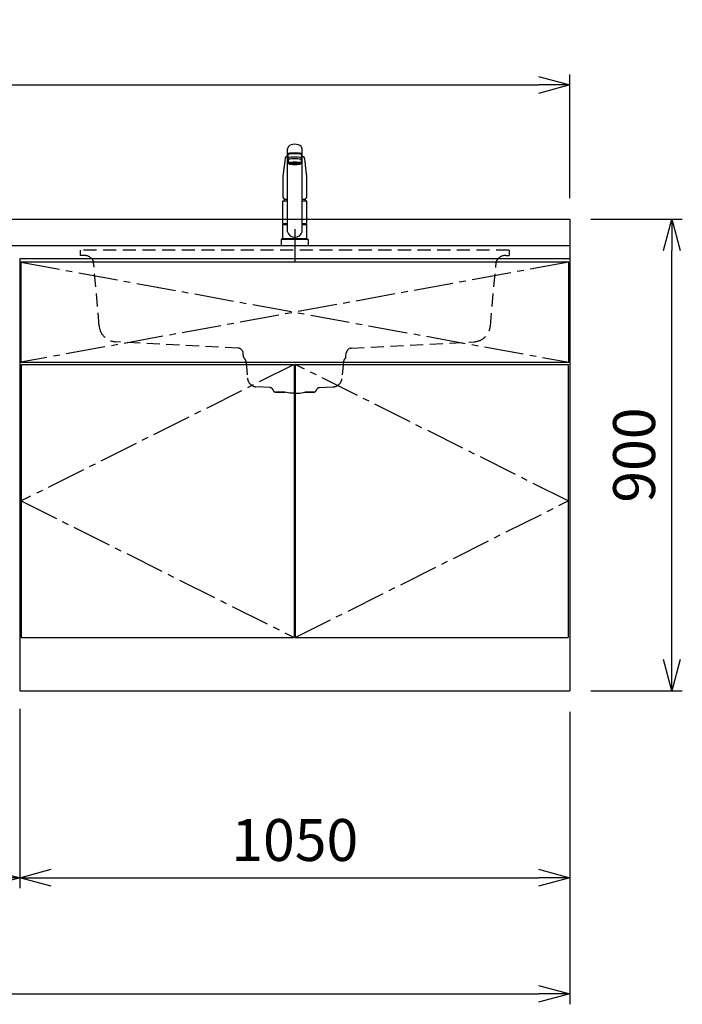
# Model space of a CAD drawing. Extents: x -4463 to 19780, y 852 to 14367.
# Drawn here: x 7150 to 8415, y 852 to 2731 of the extents above; entities that cross this region are included whole.
import ezdxf

# ---------------------------------------------------------------- set-up
doc = ezdxf.new("R2010")
doc.units = 0
doc.header["$LTSCALE"] = 100
doc.header["$MEASUREMENT"] = 0
doc.header["$PDMODE"] = 3
for name, pattern in [('CENTER2', [1.125, 0.75, -0.125, 0.125, -0.125]), ('CONTINUOUS-F', [0]), ('HIDDEN', [0.375, 0.25, -0.125]), ('PHANTOM', [2.5, 1.25, -0.25, 0.25, -0.25, 0.25, -0.25])]:
    doc.linetypes.add(name, pattern=pattern)
doc.layers.get('0').update_dxf_attribs({"linetype": 'CONTINUOUS'})
doc.layers.get('Defpoints').update_dxf_attribs({"linetype": 'CONTINUOUS'})
for name, color, linetype in [('CEN', 2, 'CENTER2'), ('DIM', 1, 'CONTINUOUS'), ('HID', 3, 'HIDDEN'), ('THN', 4, 'CONTINUOUS')]:
    doc.layers.add(name, color=color, linetype=linetype)
doc.styles.get("Standard").update_dxf_attribs({"font": 'TXT.shx', "width": 0.7, "bigfont": 'BIGFONT.shx'})
doc.dimstyles.get("Standard").update_dxf_attribs({"dimscale": 40, "dimtxt": 2, "dimasz": 1.5, "dimexe": 0.5, "dimexo": 1, "dimgap": 0.8, "dimtad": 1, "dimdec": 1, "dimdsep": 46, "dimtxsty": 'Standard', "dimblk": 'OPEN30', "dimcen": 0, "dimclrd": 1, "dimclre": 1, "dimclrt": 7, "dimadec": 1, "dimazin": 2, "dimtm": 0.5, "dimtfac": 1, "dimtdec": 1, "dimtmove": 1, "dimatfit": 3, "dimldrblk": 'OPEN30', "dimfxl": 0, "dimtolj": 1, "dimlwd": -1, "dimlwe": -1, "dimarcsym": 0})

# ---------------------------------------------------------------- blocks, each defined once
blk = doc.blocks.new('A$C3AB03681')
for p, q in [((0, 825), (0, 0)), ((0, 825), (1050, 825)), ((1050, 825), (1050, 0)), ((0, 0), (1050, 0))]:
    blk.add_line(p, q)
at = {"layer": 'CEN'}
for p, q in [((2, 818), (1048, 627)), ((1048, 818), (2, 627)), ((524, 623), (3, 362.5)), ((1047, 362.5), (526, 623)), ((3, 362.5), (524, 102)), ((526, 102), (1047, 362.5))]:
    blk.add_line(p, q, dxfattribs=at)
at = {"layer": 'THN'}
for p, q in [((3, 623), (3, 102)), ((3, 623), (524, 623)), ((524, 623), (524, 102)), ((526, 623), (526, 102)), ((526, 623), (1047, 623)), ((1047, 623), (1047, 102)), ((3, 102), (524, 102)), ((526, 102), (1047, 102))]:
    blk.add_line(p, q, dxfattribs=at)
blk.add_lwpolyline([(2, 627), (1048, 627), (1048, 818), (2, 818)], close=True, dxfattribs=at)
blk = doc.blocks.new('_Open30')
at = {"color": 0, "linetype": 'ByBlock', "lineweight": -2}
for p, q in [((-1, 0.268), (0, 0)), ((0, 0), (-1, -0.268)), ((0, 0), (-1, 0))]:
    blk.add_line(p, q, dxfattribs=at)
blk = doc.blocks.new('*D110')
at = {"layer": 'Defpoints', "color": 0}
for p in [(6550, 1450), (7150, 1455.7), (7150, 1093.5)]:
    blk.add_point(p, dxfattribs=at)
at = {"layer": 'DIM', "color": 1}
for p, q in [((6550, 1410), (6550, 1073.5)), ((7150, 1415.7), (7150, 1073.5)), ((6610, 1093.5), (7090, 1093.5))]:
    blk.add_line(p, q, dxfattribs=at)
at = {"layer": 'DIM', "color": 1, "xscale": 60, "yscale": 60, "zscale": 60, "rotation": 180}
blk.add_blockref('_Open30', (6550, 1093.5), dxfattribs=at)
at = {"layer": 'DIM', "color": 1, "xscale": 60, "yscale": 60, "zscale": 60}
blk.add_blockref('_Open30', (7150, 1093.5), dxfattribs=at)
at = {"layer": 'DIM', "color": 7, "insert": (6850, 1165.5), "char_height": 80, "attachment_point": 5}
blk.add_mtext('\\A1;600', dxfattribs=at)
blk = doc.blocks.new('*D111')
at = {"layer": 'Defpoints', "color": 0}
for p in [(7150, 1455.7), (8200, 1450), (8200, 1093.5)]:
    blk.add_point(p, dxfattribs=at)
at = {"layer": 'DIM', "color": 1}
for p, q in [((7150, 1415.7), (7150, 1073.5)), ((8200, 1410), (8200, 1073.5)), ((7210, 1093.5), (8140, 1093.5))]:
    blk.add_line(p, q, dxfattribs=at)
at = {"layer": 'DIM', "color": 1, "xscale": 60, "yscale": 60, "zscale": 60, "rotation": 180}
blk.add_blockref('_Open30', (7150, 1093.5), dxfattribs=at)
at = {"layer": 'DIM', "color": 1, "xscale": 60, "yscale": 60, "zscale": 60}
blk.add_blockref('_Open30', (8200, 1093.5), dxfattribs=at)
at = {"layer": 'DIM', "color": 7, "insert": (7675, 1165.5), "char_height": 80, "attachment_point": 5}
blk.add_mtext('\\A1;1050', dxfattribs=at)
blk = doc.blocks.new('*D112')
at = {"layer": 'Defpoints', "color": 0}
for p in [(8200, 2350), (8394.6, 2350), (8200, 1450)]:
    blk.add_point(p, dxfattribs=at)
at = {"layer": 'DIM', "color": 1}
for p, q in [((8240, 2350), (8414.6, 2350)), ((8394.6, 1510), (8394.6, 2290)), ((8240, 1450), (8414.6, 1450))]:
    blk.add_line(p, q, dxfattribs=at)
at = {"layer": 'DIM', "color": 1, "xscale": 60, "yscale": 60, "zscale": 60}
for p, rotation in [((8394.6, 2350), 90), ((8394.6, 1450), 270)]:
    blk.add_blockref('_Open30', p, dxfattribs=dict(at, rotation=rotation))
at = {"layer": 'DIM', "color": 7, "insert": (8322.6, 1900), "char_height": 80, "attachment_point": 5, "rotation": 90}
blk.add_mtext('\\A1;900', dxfattribs=at)
blk = doc.blocks.new('*D241')
at = {"color": 1}
for p, q in [((5800, 2390), (5800, 2626.2)), ((8200, 2390), (8200, 2626.2)), ((5860, 2606.2), (8140, 2606.2))]:
    blk.add_line(p, q, dxfattribs=at)
at = {"layer": 'Defpoints', "color": 0}
for p in [(8200, 2606.2), (5800, 2350), (8200, 2350)]:
    blk.add_point(p, dxfattribs=at)
at = {"color": 1, "xscale": 60, "yscale": 60, "zscale": 60, "rotation": 180}
blk.add_blockref('_Open30', (5800, 2606.2), dxfattribs=at)
at = {"color": 1, "xscale": 60, "yscale": 60, "zscale": 60}
blk.add_blockref('_Open30', (8200, 2606.2), dxfattribs=at)
at = {"color": 7, "insert": (7000, 2678.2), "char_height": 80, "attachment_point": 5}
blk.add_mtext('\\A1;2400', dxfattribs=at)
blk = doc.blocks.new('*D242')
at = {"color": 1}
for p, q in [((5800, 1410), (5800, 852.1)), ((8200, 1410), (8200, 852.1)), ((5860, 872.1), (8140, 872.1))]:
    blk.add_line(p, q, dxfattribs=at)
at = {"layer": 'Defpoints', "color": 0}
for p in [(5800, 1450), (8200, 1450), (8200, 872.1)]:
    blk.add_point(p, dxfattribs=at)
at = {"color": 1, "xscale": 60, "yscale": 60, "zscale": 60, "rotation": 180}
blk.add_blockref('_Open30', (5800, 872.1), dxfattribs=at)
at = {"color": 1, "xscale": 60, "yscale": 60, "zscale": 60}
blk.add_blockref('_Open30', (8200, 872.1), dxfattribs=at)
at = {"color": 7, "insert": (7000, 944.1), "char_height": 80, "attachment_point": 5}
blk.add_mtext('\\A1;2400', dxfattribs=at)
blk = doc.blocks.new('KM5011TEC（正面）')
at = {"lineweight": 25}
for p, q in [((-14, 26.1), (-14, 184)), ((-13.5, 173.4), (-13.5, 166.9)), ((-11, 174.9), (-11, 174.8)), ((13.5, 166.9), (13.5, 173.4)), ((14, 26.1), (14, 184)), ((-13.5, 166.9), (-12, 163.9)), ((-12, 157.4), (-12, 163.9)), ((-11, 155.5), (-12, 157.4)), ((12, 157.4), (11, 155.5)), ((12, 163.9), (13.5, 166.9)), ((12, 163.9), (12, 157.4)), ((-22.5, 41.8), (-22.5, 84.6)), ((22.5, 84.6), (22.5, 41.8)), ((-22.5, 41.8), (-22.2, 41.5)), ((-22.2, 40.5), (-22.5, 40.2)), ((-22.5, 12.8), (-22.5, 40.2)), ((-22.2, 41.5), (-14, 41.5)), ((-14, 40.5), (-22.2, 40.5)), ((-19.6, 41.5), (-19.6, 40.5)), ((14, 41.5), (22.2, 41.5)), ((22.2, 40.5), (14, 40.5)), ((19.5, 41.5), (19.5, 40.5)), ((22.2, 41.5), (22.5, 41.8)), ((22.2, 40.5), (22.5, 40.2)), ((22.5, 40.2), (22.5, 12.8)), ((-22.2, 12.5), (-22.5, 12.8)), ((-22.5, 12), (-22.5, 12.5)), ((22.5, 12.5), (-22.5, 12.5)), ((22.5, 12.8), (22.2, 12.5)), ((22.5, 12.5), (22.5, 12))]:
    blk.add_line(p, q, dxfattribs=at)
for p, q in [((-11, 174.2), (-11, 174.9)), ((11, 174.2), (11, 174.9)), ((-18.1, 167.9), (-18.2, 167.5)), ((-18.1, 167.5), (-18.2, 167.4)), ((-9.4, 154.8), (-9.4, 155.8)), ((9.4, 154.8), (9.4, 155.8)), ((18.1, 167.5), (18.2, 167.4)), ((-22.5, 132.1), (-22.5, 132)), ((-22.5, 132), (-22.5, 129.9)), ((22.5, 132.3), (22.5, 130.2)), ((22.5, 132), (22.5, 132.1)), ((22.5, 132.1), (22.5, 132)), ((22.5, 132), (22.5, 129.9)), ((-22, 85), (-14, 85)), ((14, 85), (22, 85)), ((-22.5, 41.8), (-14, 41.8)), ((14, 41.8), (22.5, 41.8)), ((-26, 0), (26, 0)), ((-24, 12), (24, 12)), ((22.5, 12), (-22.5, 12)), ((22.5, 12.5), (0, 12.5))]:
    blk.add_line(p, q)
at = {"linetype": 'Continuous', "lineweight": 25}
for p, q in [((-22.5, 40.2), (-14, 40.2)), ((14, 40.2), (22.5, 40.2)), ((-22.5, 12.8), (22.5, 12.8)), ((-22.2, 12.5), (22.2, 12.5))]:
    blk.add_line(p, q, dxfattribs=at)
at = {"linetype": 'CONTINUOUS-F'}
for p, q in [((-26, 10), (-26, 0)), ((26, 0), (26, 10))]:
    blk.add_line(p, q, dxfattribs=at)
at = {"flags": 128}
for points in [[(-14, 169.7), (-14.3, 169.6), (-15.1, 169.5), (-15.8, 169.4), (-16.5, 169.2), (-17.1, 168.9), (-17.6, 168.6), (-17.9, 168.2), (-18.1, 167.9)], [(18.1, 167.9), (18, 168), (17.8, 168.4), (17.4, 168.7), (17, 169), (16.3, 169.2), (15.7, 169.4), (14.9, 169.6), (14.1, 169.7), (14, 169.7)], [(-18.2, 167.4), (-19, 161), (-20.7, 146.6), (-22.5, 132.3)], [(18.2, 167.5), (18.1, 167.7), (18.1, 167.9)], [(18.2, 167.4), (19, 161), (20.7, 146.6), (22.5, 132.3)], [(-22.5, 132.4), (-22.5, 132.3), (-22.5, 132.1)], [(-22.5, 132.3), (-22.5, 132.2), (-22.5, 132.1)], [(22.5, 132.1), (22.5, 132.2), (22.5, 132.4)], [(22.5, 132.3), (22.5, 132.2), (22.5, 132.1)], [(-21.4, 89.5), (-21, 89.2), (-20.4, 88.9), (-19.6, 88.6), (-18.7, 88.4), (-17.6, 88.3), (-16.4, 88.1), (-15.2, 88), (-14, 88)], [(14, 88), (14.3, 88), (15.6, 88.1), (16.8, 88.2), (17.9, 88.3), (18.9, 88.5), (19.8, 88.7), (20.6, 89), (21.2, 89.3)]]:
    blk.add_lwpolyline(points, dxfattribs=at)
for centre, radius, start, end in [((-19.8, 91.6), 2.65, 184.1228, 232.757), ((-22, 84.6), 0.5, 90, 180), ((-3.4, 85), 17.1, 167.3462, 180), ((3.4, 85), 17.1, 0, 12.6571), ((19.8, 91.6), 2.71, 306.4835, 355.6449), ((22, 84.6), 0.5, 0, 90)]:
    blk.add_arc(centre, radius, start, end)
at = {"lineweight": 25}
for start, end in [(196.2257, 270), (270, 343.7743)]:
    blk.add_arc((0, 30.2), 14.6, start, end, dxfattribs=at)
at = {"linetype": 'PHANTOM'}
for centre, start, end in [((-24, 10), 90, 180), ((24, 10), 0, 90)]:
    blk.add_arc(centre, 2, start, end, dxfattribs=at)
at = {"lineweight": 25}
for centre, major_axis, ratio, start_param, end_param in [((0, 184), (14, 0), 0.648208, 0, 3.141593), ((0, 174.9), (14, 0), 0.104527, 5.703663, 10.0043), ((0, 173.4), (13.5, 0), 0.104528, 0, 3.141593), ((0, 174.9), (11, 0), 0.104527, 0, 3.141593), ((0, 163.9), (12, 0), 0.104527, 0, 3.141593), ((0, 157.4), (12, 0), 0.104527, 0, 3.141593), ((0, 155.5), (-11, 0), 0.104529, 0, 0.5548), ((0, 155.5), (11, 0), 0.104529, 5.728363, 6.283185)]:
    blk.add_ellipse(centre, major_axis=major_axis, ratio=ratio, start_param=start_param, end_param=end_param, dxfattribs=at)
at = {"linetype": 'Continuous', "lineweight": 25}
blk.add_ellipse((0, 166.9), major_axis=(13.5, 0), ratio=0.104528, start_param=0, end_param=3.141593, dxfattribs=at)
at = {"lineweight": 13}
blk.add_ellipse((0, 155.5), major_axis=(11, 0), ratio=0.104529, start_param=0, end_param=3.141593, dxfattribs=at)
for centre, major_axis, ratio, start_param, end_param in [((0, 155.5), (-10, 0), 0.104527, 2.779021, 6.645721), ((0, 154.8), (-9.35, 0), 0.104564, 3.141593, 6.283185)]:
    blk.add_ellipse(centre, major_axis=major_axis, ratio=ratio, start_param=start_param, end_param=end_param)
for major_axis, ratio in [((9.35, 0), 0.104551), ((-8, 0), 0.104565)]:
    blk.add_ellipse((0, 154.8), major_axis=major_axis, ratio=ratio)
for points in [[(-22.5, 129.9), (-22.5, 117.1), (-22.5, 104.3), (-22.5, 91.5)], [(22.5, 129.9), (22.5, 117.1), (22.5, 104.3), (22.5, 91.5)]]:
    blk.add_open_spline(points, degree=3)
at = {"layer": 'CEN'}
blk.add_line((0, 31), (0, -31), dxfattribs=at)
blk = doc.blocks.new('A$C67A73E4A')
at = {"layer": 'HID'}
for p, q in [((409.4, 0), (-409.4, 0)), ((-409.4, 0), (-409.4, -10)), ((-409.4, 0), (-409.4, -10)), ((-409.4, 0), (-409.4, -10)), ((-409.4, 0), (-409.4, -10)), ((-409.4, 0), (-409.4, -10)), ((-409.4, 0), (-409.4, -10)), ((-409.4, 0), (-409.4, -10)), ((-409.4, 0), (-409.4, -10)), ((409.4, 0), (409.4, -10)), ((409.4, 0), (409.4, -10)), ((409.4, 0), (409.4, -10)), ((409.4, 0), (409.4, -10)), ((409.4, 0), (409.4, -10)), ((409.4, 0), (409.4, -10)), ((409.4, 0), (409.4, -10)), ((409.4, 0), (409.4, -10)), ((-402.16349, -9.99929), (-409.4, -9.99929)), ((-388.021355, -15.857155), (-386.78372, -17.09479)), ((388.48535, -15.857155), (387.247715, -17.09479)), ((402.627485, -9.99929), (409.4, -9.99929)), ((-373.261395, -144.789495), (-383.89103, -23.294145)), ((373.245445, -144.91502), (384.355025, -23.294145)), ((-107.823275, -187.16795), (-342.117035, -174.86793)), ((107.79068, -187.14395), (342.108785, -174.867905)), ((-97.730065, -203.4356), (-98.35569, -196.28269)), ((97.73006, -203.4096), (98.355685, -196.25869)), ((-92.873065, -213.24016), (-90.13277, -244.561865)), ((92.87306, -213.24016), (90.13277, -244.561865)), ((-47.440215, -262.315435), (-73.143315, -260.968395)), ((47.440215, -262.315435), (73.14331, -260.968395)), ((-36.74693, -270.999895), (-18.998935, -270.999895)), ((-18.998935, -270.999895), (-36.74693, -270.999895)), ((-9.698935, -272.999895), (-18.998935, -270.999895)), ((-0.00203, -272.999895), (-9.698935, -272.999895)), ((0.002025, -272.999895), (9.698935, -272.999895)), ((9.698935, -272.999895), (18.998935, -270.999895)), ((18.998935, -270.999895), (36.74693, -270.999895)), ((36.74693, -270.999895), (18.998935, -270.999895))]:
    blk.add_line(p, q, dxfattribs=at)
for centre, radius, start, end in [((-402.16349, -29.99929), 20, 45, 90), ((-393.854785, -24.16586), 10, 5, 45), ((394.318785, -24.16586), 10, 135, 175), ((402.627485, -29.99929), 20, 90, 135), ((-340.386975, -141.91331), 33, 185.000077, 266.994828), ((340.38227, -141.9131), 33, 272.999014, 354.780745), ((-108.317635, -197.154245), 10, 5, 87), ((108.317635, -197.130245), 10, 93, 175), ((-92.74909, -203.008825), 5, 185, 227.747842), ((92.74909, -203.008825), 5, 312.252158, 355), ((-102.83501, -214.111715), 10, 5, 47.747842), ((102.83501, -214.111715), 10, 132.252158, 175), ((-72.201265, -242.99306), 18, 185, 267), ((-47.80657, -269.30584), 7, 15.947209, 87), ((47.806565, -269.30584), 7, 93, 164.052791), ((72.201265, -242.99306), 18, 273, 355), ((-36.268385, -266.008825), 5, 195.947209, 270), ((36.268385, -266.008825), 5, 270, 344.052791)]:
    blk.add_arc(centre, radius, start, end, dxfattribs=at)

msp = doc.modelspace()

# ---------------------------------------------------------------- linework, layer by layer
for p, q in [((5800, 2350), (8200, 2350)), ((8200, 2350), (8200, 2275)), ((5800, 2300), (8200, 2300))]:
    msp.add_line(p, q)

# ---------------------------------------------------------------- block references
for name, p in [('KM5011TEC（正面）', (7675, 2300)), ('A$C3AB03681', (7150, 1450)), ('A$C67A73E4A', (7675, 2291))]:
    msp.add_blockref(name, p)

# ---------------------------------------------------------------- dimensions: what is measured, and where the dimension line sits
for base, p1, p2, picture, middle in [((8200, 2606.17), (5800, 2350), (8200, 2350), '*D241', (7000, 2678.17)), ((8200, 872.05), (5800, 1450), (8200, 1450), '*D242', (7000, 944.05))]:
    dim = msp.add_linear_dim(base=base, p1=p1, p2=p2, dimstyle='Standard')
    dim.commit()
    dim.dimension.update_dxf_attribs({"geometry": picture, "text_midpoint": middle})
at = {"layer": 'DIM'}
dim = msp.add_linear_dim(base=(8394.63, 2350), p1=(8200, 1450), p2=(8200, 2350), angle=90, dimstyle='Standard', dxfattribs=at)
dim.commit()
dim.dimension.update_dxf_attribs({"geometry": '*D112', "text_midpoint": (8322.63, 1900)})
for base, p1, p2, picture, middle in [((7150, 1093.49), (6550, 1450), (7150, 1455.71), '*D110', (6850, 1165.49)), ((8200, 1093.49), (7150, 1455.71), (8200, 1450), '*D111', (7675, 1165.49))]:
    dim = msp.add_linear_dim(base=base, p1=p1, p2=p2, dimstyle='Standard', dxfattribs=at)
    dim.commit()
    dim.dimension.update_dxf_attribs({"geometry": picture, "text_midpoint": middle})

doc.saveas('drawing.dxf')
